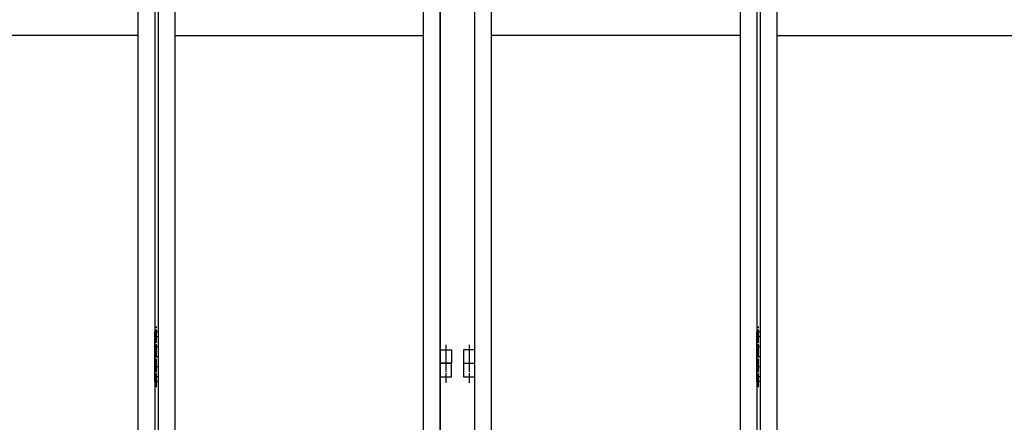
# Model space of a CAD drawing. Extents: x -172 to 14957, y -25 to 10378.
# Drawn here: x 7555 to 9027, y 6516 to 7119 of the extents above; entities that cross this region are included whole.
import ezdxf

# ---------------------------------------------------------------- set-up
doc = ezdxf.new("R2010")
doc.units = 0
doc.linetypes.add('BORDER', pattern=[22, 20, -1, 0, -1])
doc.layers.get('0').update_dxf_attribs({"linetype": 'CONTINUOUS'})
doc.layers.add('ﾚｲﾔｰ1', color=7, linetype='CONTINUOUS')

# ---------------------------------------------------------------- blocks, each defined once
blk = doc.blocks.new('CLUMP177')
at = {"layer": 'ﾚｲﾔｰ1'}
for p, q in [((7756.8, 6577.2), (7756.8, 6652.2)), ((7756.8, 6652.2), (7761.8, 6652.2)), ((7761.8, 6652.2), (7761.8, 6577.2)), ((7756.8, 6644.7), (7761.8, 6644.7)), ((7756.8, 6629.7), (7761.8, 6629.7)), ((7756.8, 6614.7), (7761.8, 6614.7)), ((7756.8, 6599.7), (7761.8, 6599.7)), ((7756.8, 6584.7), (7761.8, 6584.7)), ((7761.8, 6577.2), (7756.8, 6577.2))]:
    blk.add_line(p, q, dxfattribs=at)
at = {"layer": 'ﾚｲﾔｰ1', "color": 3, "linetype": 'BORDER'}
blk.add_line((7759.3, 6569), (7759.3, 6659.7), dxfattribs=at)
blk = doc.blocks.new('CLUMP176')
blk.add_blockref('CLUMP177', (0, 0))
blk = doc.blocks.new('CLUMP197')
at = {"layer": 'ﾚｲﾔｰ1'}
for p, q in [((8183.3, 6624.7), (8200.3, 6624.7)), ((8183.3, 6604.7), (8183.3, 6624.7)), ((8200.3, 6624.7), (8200.3, 6604.7)), ((8200.3, 6604.7), (8183.3, 6604.7))]:
    blk.add_line(p, q, dxfattribs=at)
at = {"layer": 'ﾚｲﾔｰ1', "color": 3, "linetype": 'BORDER'}
blk.add_line((8191.8, 6632.2), (8191.8, 6596), dxfattribs=at)
blk = doc.blocks.new('CLUMP196')
blk.add_blockref('CLUMP197', (0, 0))
blk = doc.blocks.new('CLUMP191')
blk.add_blockref('CLUMP196', (0, 0))
blk = doc.blocks.new('CLUMP190')
blk.add_blockref('CLUMP191', (0, 0))
blk = doc.blocks.new('CLUMP169')
at = {"layer": 'ﾚｲﾔｰ1'}
for p, q in [((7756.8, 8114.7), (7756.8, 5114.7)), ((7761.8, 8114.7), (7761.8, 5114.7)), ((8183.3, 5114.7), (8183.3, 8114.7)), ((7731.8, 8089.7), (7731.8, 5139.7)), ((7786.8, 8089.7), (7786.8, 5139.7)), ((8158.3, 5139.7), (8158.3, 8089.7)), ((7731.8, 7094.7), (7360.3, 7094.7)), ((7786.8, 7094.7), (8158.3, 7094.7))]:
    blk.add_line(p, q, dxfattribs=at)
for name in ['CLUMP190', 'CLUMP176']:
    blk.add_blockref(name, (0, 0))
blk = doc.blocks.new('CLUMP168')
blk.add_blockref('CLUMP169', (0, 0))
blk = doc.blocks.new('CLUMP163')
blk.add_blockref('CLUMP168', (0, 0))
blk = doc.blocks.new('CLUMP162')
blk.add_blockref('CLUMP163', (0, 0))
blk = doc.blocks.new('CLUMP801')
at = {"layer": 'ﾚｲﾔｰ1'}
for p, q in [((8656.8, 6577.2), (8656.8, 6652.2)), ((8656.8, 6652.2), (8661.8, 6652.2)), ((8661.8, 6652.2), (8661.8, 6577.2)), ((8656.8, 6644.7), (8661.8, 6644.7)), ((8656.8, 6629.7), (8661.8, 6629.7)), ((8656.8, 6614.7), (8661.8, 6614.7)), ((8656.8, 6599.7), (8661.8, 6599.7)), ((8656.8, 6584.7), (8661.8, 6584.7)), ((8661.8, 6577.2), (8656.8, 6577.2))]:
    blk.add_line(p, q, dxfattribs=at)
at = {"layer": 'ﾚｲﾔｰ1', "color": 3, "linetype": 'BORDER'}
blk.add_line((8659.3, 6569), (8659.3, 6659.7), dxfattribs=at)
blk = doc.blocks.new('CLUMP800')
blk.add_blockref('CLUMP801', (0, 0))
blk = doc.blocks.new('CLUMP861')
at = {"layer": 'ﾚｲﾔｰ1'}
for p, q in [((8218.3, 6624.7), (8218.3, 6604.7)), ((8235.3, 6624.7), (8218.3, 6624.7)), ((8235.3, 6604.7), (8235.3, 6624.7)), ((8218.3, 6604.7), (8235.3, 6604.7))]:
    blk.add_line(p, q, dxfattribs=at)
at = {"layer": 'ﾚｲﾔｰ1', "color": 3, "linetype": 'BORDER'}
blk.add_line((8226.8, 6632.2), (8226.8, 6596), dxfattribs=at)
blk = doc.blocks.new('CLUMP860')
blk.add_blockref('CLUMP861', (0, 0))
blk = doc.blocks.new('CLUMP855')
blk.add_blockref('CLUMP860', (0, 0))
blk = doc.blocks.new('CLUMP854')
blk.add_blockref('CLUMP855', (0, 0))
blk = doc.blocks.new('CLUMP793')
at = {"layer": 'ﾚｲﾔｰ1'}
for p, q in [((8235.3, 5114.7), (8235.3, 8114.7)), ((8656.8, 8114.7), (8656.8, 5114.7)), ((8661.8, 8114.7), (8661.8, 5114.7)), ((8260.3, 5139.7), (8260.3, 8089.7)), ((8631.8, 8089.7), (8631.8, 5139.7)), ((8686.8, 8089.7), (8686.8, 5139.7)), ((8631.8, 7094.7), (8260.3, 7094.7)), ((8686.8, 7094.7), (9058.3, 7094.7))]:
    blk.add_line(p, q, dxfattribs=at)
for name in ['CLUMP854', 'CLUMP800']:
    blk.add_blockref(name, (0, 0))
blk = doc.blocks.new('CLUMP792')
blk.add_blockref('CLUMP793', (0, 0))
blk = doc.blocks.new('CLUMP895')
at = {"layer": 'ﾚｲﾔｰ1', "color": 3, "linetype": 'BORDER'}
blk.add_line((8226.8, 6611.6), (8226.8, 6575.4), dxfattribs=at)
at = {"layer": 'ﾚｲﾔｰ1'}
for p, q in [((8218.3, 6604.1), (8218.3, 6584.1)), ((8235.3, 6604.1), (8218.3, 6604.1)), ((8235.3, 6584.1), (8235.3, 6604.1)), ((8218.3, 6584.1), (8235.3, 6584.1))]:
    blk.add_line(p, q, dxfattribs=at)
blk = doc.blocks.new('CLUMP894')
blk.add_blockref('CLUMP895', (0, 0))
blk = doc.blocks.new('CLUMP897')
at = {"layer": 'ﾚｲﾔｰ1', "color": 3, "linetype": 'BORDER'}
blk.add_line((8191.8, 6611.6), (8191.8, 6575.4), dxfattribs=at)
at = {"layer": 'ﾚｲﾔｰ1'}
for p, q in [((8183.3, 6604.1), (8183.3, 6584.1)), ((8200.3, 6604.1), (8183.3, 6604.1)), ((8200.3, 6584.1), (8200.3, 6604.1)), ((8183.3, 6584.1), (8200.3, 6584.1))]:
    blk.add_line(p, q, dxfattribs=at)
blk = doc.blocks.new('CLUMP896')
blk.add_blockref('CLUMP897', (0, 0))
blk = doc.blocks.new('CLUMP899')
at = {"layer": 'ﾚｲﾔｰ1', "color": 3, "linetype": 'BORDER'}
blk.add_line((8191.8, 6611.6), (8191.8, 6575.4), dxfattribs=at)
at = {"layer": 'ﾚｲﾔｰ1'}
for p, q in [((8183.3, 6604.1), (8183.3, 6584.1)), ((8200.3, 6604.1), (8183.3, 6604.1)), ((8200.3, 6584.1), (8200.3, 6604.1)), ((8183.3, 6584.1), (8200.3, 6584.1))]:
    blk.add_line(p, q, dxfattribs=at)
blk = doc.blocks.new('CLUMP898')
blk.add_blockref('CLUMP899', (0, 0))
blk = doc.blocks.new('CLUMP901')
at = {"layer": 'ﾚｲﾔｰ1', "color": 3, "linetype": 'BORDER'}
blk.add_line((8226.8, 6611.6), (8226.8, 6575.4), dxfattribs=at)
at = {"layer": 'ﾚｲﾔｰ1'}
for p, q in [((8218.3, 6604.1), (8218.3, 6584.1)), ((8235.3, 6604.1), (8218.3, 6604.1)), ((8235.3, 6584.1), (8235.3, 6604.1)), ((8218.3, 6584.1), (8235.3, 6584.1))]:
    blk.add_line(p, q, dxfattribs=at)
blk = doc.blocks.new('CLUMP900')
blk.add_blockref('CLUMP901', (0, 0))
blk = doc.blocks.new('CLUMP885')
at = {"layer": 'ﾚｲﾔｰ1'}
for p, q in [((8183.3, 8114.1), (8183.3, 5114.1)), ((8235.3, 5114.1), (8235.3, 8114.1))]:
    blk.add_line(p, q, dxfattribs=at)
for name in ['CLUMP896', 'CLUMP898', 'CLUMP894', 'CLUMP900']:
    blk.add_blockref(name, (0, 0))
blk = doc.blocks.new('CLUMP884')
blk.add_blockref('CLUMP885', (0, 0))
blk = doc.blocks.new('CLUMP787')
for name in ['CLUMP884', 'CLUMP792']:
    blk.add_blockref(name, (0, 0))
blk = doc.blocks.new('CLUMP786')
blk.add_blockref('CLUMP787', (0, 0))
blk = doc.blocks.new('CLUMP785')
blk.add_blockref('CLUMP786', (0, 0))
blk = doc.blocks.new('CLUMP784')
blk.add_blockref('CLUMP785', (0, 0))
blk = doc.blocks.new('CLUMP783')
blk.add_blockref('CLUMP784', (0, 0))
blk = doc.blocks.new('CLUMP782')
blk.add_blockref('CLUMP783', (0, 0))

msp = doc.modelspace()

# ---------------------------------------------------------------- block references
for name in ['CLUMP162', 'CLUMP782']:
    msp.add_blockref(name, (0, 0))

doc.saveas('drawing.dxf')
